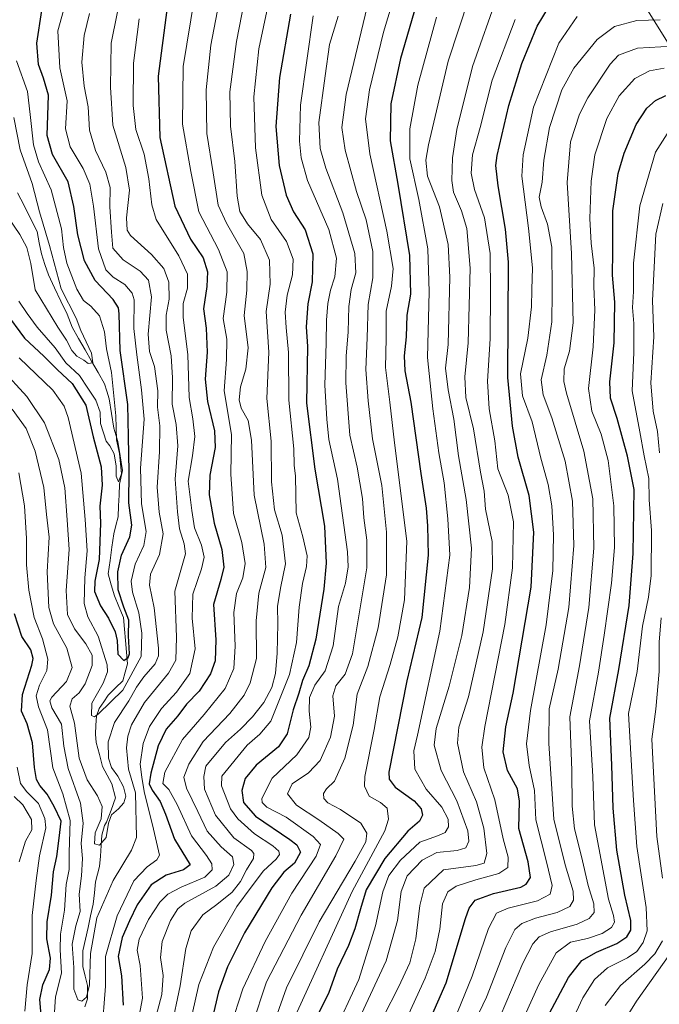
# Model space of a CAD drawing. Units: metres. Extents: x 596495 to 599915, y 4780012 to 4782374.
# Drawn here: x 598095 to 598304, y 4780743 to 4781066 of the extents above; entities that cross this region are included whole.
import ezdxf

# ---------------------------------------------------------------- set-up
doc = ezdxf.new("R2010")
doc.units = ezdxf.units.M
doc.header["$MEASUREMENT"] = 0
for name, color, linetype, lineweight in [('Arbolado forestal CxS', 92, 'Continuous', 0), ('Corriente natural lineal', 142, 'Continuous', 13), ('Curva de nivel maestra', 36, 'Continuous', 30), ('Curva de nivel normal', 36, 'Continuous', 0)]:
    doc.layers.add(name, color=color, linetype=linetype, lineweight=lineweight)

# ---------------------------------------------------------------- blocks, each defined once
blk = doc.blocks.new('*U174')
at = {"layer": 'Curva de nivel normal', "color": 36, "linetype": 'Continuous', "lineweight": 0}
blk.add_polyline3d([(598094.18, 4780973.8, 445), (598096.93, 4780969.74, 445), (598100.27, 4780965.23, 445), (598106.16, 4780958.46, 445), (598109.65, 4780953.62, 445), (598114.12, 4780949.41, 445), (598116.78, 4780945.26, 445), (598119.42, 4780941.37, 445), (598120.86, 4780937.41, 445), (598121, 4780933.73, 445), (598122.8, 4780927.95, 445), (598124.05, 4780926.37, 445), (598125.43, 4780923.81, 445), (598126.16, 4780919.73, 445), (598126.1, 4780916.48, 445), (598126.88, 4780914.57, 445), (598127.87, 4780917.24, 445), (598127.23, 4780923.88, 445), (598126.27, 4780928.31, 445), (598125.95, 4780936.27, 445), (598124.62, 4780950.37, 445), (598122.96, 4780958.23, 445), (598122.32, 4780963.7, 445), (598120.62, 4780968.94, 445), (598117.84, 4780972.14, 445), (598115.38, 4780974.01, 445), (598113.21, 4780977.74, 445), (598109.97, 4780986.22, 445), (598108.81, 4780991.43, 445), (598108.23, 4780997.51, 445), (598104.81, 4781010.29, 445), (598100.67, 4781019.52, 445), (598099.03, 4781025.08, 445), (598097.98, 4781035.01, 445), (598097.02, 4781042.54, 445), (598093.4, 4781052.58, 445)], dxfattribs=at)
blk = doc.blocks.new('*U176')
at = {"layer": 'Curva de nivel normal', "color": 36, "linetype": 'Continuous', "lineweight": 0}
blk.add_polyline3d([(598197.26, 4780733.39, 530), (598205.67, 4780751.52, 530), (598211.11, 4780769.06, 530), (598213.47, 4780780.25, 530), (598215.47, 4780785.56, 530), (598219.3, 4780790.62, 530), (598225.67, 4780796.46, 530), (598231.76, 4780798.72, 530), (598233.96, 4780799.66, 530), (598234.97, 4780801.49, 530), (598234.9, 4780804.03, 530), (598232.78, 4780807.91, 530), (598227.67, 4780813.87, 530), (598223.97, 4780820.38, 530), (598223.69, 4780826.44, 530), (598224.84, 4780831.51, 530), (598232.12, 4780865.68, 530), (598235.45, 4780890.53, 530), (598234.8, 4780902.41, 530), (598233.54, 4780914.26, 530), (598231.86, 4780924.04, 530), (598229.92, 4780938.46, 530), (598228.15, 4780955.32, 530), (598228.7, 4780976.89, 530), (598228.26, 4780990.91, 530), (598225.28, 4781007.11, 530), (598222.35, 4781020.48, 530), (598222.34, 4781030.28, 530), (598224.91, 4781044.62, 530), (598231.12, 4781066.93, 530)], dxfattribs=at)
blk = doc.blocks.new('*U177')
at = {"layer": 'Curva de nivel normal', "color": 36, "linetype": 'Continuous', "lineweight": 0}
blk.add_polyline3d([(598110.46, 4781075.06, 455), (598107.01, 4781062.43, 455), (598107.64, 4781050.23, 455), (598110.05, 4781039.43, 455), (598109.46, 4781030.33, 455), (598111.08, 4781024.36, 455), (598115.33, 4781017.3, 455), (598117.46, 4781012.1, 455), (598118.68, 4781004.97, 455), (598120.36, 4780990.98, 455), (598122.68, 4780984.03, 455), (598125.14, 4780981.68, 455), (598128.97, 4780979.31, 455), (598131.36, 4780976.47, 455), (598132.03, 4780974.23, 455), (598131.94, 4780964.87, 455), (598132.89, 4780956.18, 455), (598134.36, 4780944.74, 455), (598135.26, 4780935.08, 455), (598134.11, 4780919.08, 455), (598134.42, 4780907.35, 455), (598135.92, 4780898.34, 455), (598135.22, 4780893.68, 455), (598132.36, 4780887.58, 455), (598131.04, 4780882.08, 455), (598131.42, 4780878.41, 455), (598133.56, 4780871.68, 455), (598134.54, 4780864.99, 455), (598134.32, 4780857.35, 455), (598128.25, 4780846.35, 455), (598120.32, 4780838.52, 455), (598119.01, 4780837.62, 455), (598118.04, 4780838.02, 455), (598118.1, 4780842.04, 455), (598121.82, 4780848.56, 455), (598123.24, 4780852.33, 455), (598123.17, 4780854.62, 455), (598120.26, 4780864.02, 455), (598116.84, 4780870.37, 455), (598115.63, 4780874.67, 455), (598115.87, 4780883.13, 455), (598116.65, 4780891.97, 455), (598115.98, 4780902.26, 455), (598114.66, 4780917.46, 455), (598110.43, 4780935.67, 455), (598109.11, 4780939.38, 455), (598105.33, 4780944.68, 455), (598094.35, 4780955.24, 455)], dxfattribs=at)
blk = doc.blocks.new('*U180')
at = {"layer": 'Curva de nivel normal', "color": 36, "linetype": 'Continuous', "lineweight": 0}
blk.add_polyline3d([(598271.66, 4780729.76, 580), (598279.08, 4780745.43, 580), (598282.82, 4780751.43, 580), (598287.16, 4780755.34, 580), (598293.68, 4780758.59, 580), (598296.78, 4780760.69, 580), (598298.82, 4780763.6, 580), (598300.15, 4780767.43, 580), (598299.78, 4780775.1, 580), (598296.74, 4780795.09, 580), (598295.65, 4780810.19, 580), (598293.96, 4780838.64, 580), (598296.79, 4780852.44, 580), (598298.59, 4780867.25, 580), (598300.56, 4780876.74, 580), (598301.47, 4780883.91, 580), (598301.48, 4780898.68, 580), (598300.78, 4780908.7, 580), (598300.7, 4780915.69, 580), (598299.14, 4780923.08, 580), (598297.75, 4780930.99, 580), (598295.24, 4780944.41, 580), (598295.75, 4780956.98, 580), (598295.69, 4780966.44, 580), (598295.26, 4780971.75, 580), (598295.61, 4780976.94, 580), (598295.64, 4780986.24, 580), (598297.72, 4781005.01, 580), (598302.8, 4781022.65, 580), (598308.23, 4781031.1, 580)], dxfattribs=at)
blk = doc.blocks.new('*U186')
at = {"layer": 'Curva de nivel normal', "color": 36, "linetype": 'Continuous', "lineweight": 0}
blk.add_polyline3d([(598289.39, 4780732.79, 590), (598296.67, 4780744.43, 590), (598307.58, 4780759.76, 590)], dxfattribs=at)
blk = doc.blocks.new('*U188')
at = {"layer": 'Curva de nivel normal', "color": 36, "linetype": 'Continuous', "lineweight": 0}
blk.add_polyline3d([(598242.58, 4780735.43, 560), (598247.48, 4780745.71, 560), (598253.78, 4780762, 560), (598256.75, 4780767.88, 560), (598259.08, 4780769.81, 560), (598263.54, 4780771.62, 560), (598270.64, 4780773.46, 560), (598274.76, 4780775.43, 560), (598276.02, 4780777.43, 560), (598275.86, 4780780.43, 560), (598273.19, 4780789.07, 560), (598269.5, 4780803.99, 560), (598267.84, 4780828.87, 560), (598268.05, 4780840.21, 560), (598270.99, 4780853.2, 560), (598274.43, 4780873.36, 560), (598276.08, 4780893.74, 560), (598275.6, 4780908.26, 560), (598273.28, 4780921.34, 560), (598268.84, 4780935.6, 560), (598265.99, 4780943.08, 560), (598265.36, 4780948.07, 560), (598267.2, 4780956.15, 560), (598268.84, 4780967.06, 560), (598268.94, 4780976.62, 560), (598268.9, 4780991.55, 560), (598267.43, 4780999.06, 560), (598265.38, 4781004.77, 560), (598264.77, 4781007.93, 560), (598265.66, 4781012.81, 560), (598266.24, 4781020.03, 560), (598268.09, 4781030.77, 560), (598272.2, 4781043.04, 560), (598276.08, 4781050.11, 560), (598283.74, 4781059.59, 560), (598289.41, 4781063.79, 560), (598296.74, 4781065.76, 560), (598304.42, 4781065.98, 560)], dxfattribs=at)
blk = doc.blocks.new('*U191')
at = {"layer": 'Curva de nivel normal', "color": 36, "linetype": 'Continuous', "lineweight": 0}
blk.add_polyline3d([(598163.61, 4780735.95, 505), (598167.64, 4780748.4, 505), (598174.94, 4780763.95, 505), (598183.71, 4780779.8, 505), (598191.6, 4780791.93, 505), (598193.1, 4780795.76, 505), (598190.7, 4780798.36, 505), (598181.87, 4780804.63, 505), (598175.53, 4780807.93, 505), (598173.92, 4780809.49, 505), (598173.88, 4780810.77, 505), (598177.27, 4780817.48, 505), (598185.31, 4780825.09, 505), (598189.24, 4780830.75, 505), (598189.93, 4780834.15, 505), (598189.33, 4780839.42, 505), (598189.45, 4780843.86, 505), (598191.17, 4780847.93, 505), (598194.55, 4780852.63, 505), (598197.24, 4780860.87, 505), (598198.93, 4780873.74, 505), (598201.23, 4780881.41, 505), (598202.1, 4780886.68, 505), (598201.89, 4780891.68, 505), (598198.64, 4780915.51, 505), (598195.85, 4780928.46, 505), (598195.17, 4780935.18, 505), (598194.47, 4780946.26, 505), (598194.98, 4780960.08, 505), (598195.04, 4780967.57, 505), (598195.42, 4780973.09, 505), (598196.32, 4780977.4, 505), (598197.74, 4780981.75, 505), (598198.33, 4780987.93, 505), (598195.77, 4780997.31, 505), (598188.82, 4781013.36, 505), (598186.78, 4781020.83, 505), (598186.24, 4781026.27, 505), (598186.53, 4781038.04, 505), (598190.7, 4781067.33, 505)], dxfattribs=at)
blk = doc.blocks.new('*U195')
at = {"layer": 'Curva de nivel normal', "color": 36, "linetype": 'Continuous', "lineweight": 0}
blk.add_polyline3d([(598236.72, 4780737.8, 555), (598242.75, 4780752.6, 555), (598248.08, 4780768.16, 555), (598250.75, 4780773.19, 555), (598254.61, 4780774.82, 555), (598264.19, 4780777.27, 555), (598268.36, 4780779.42, 555), (598268.94, 4780782.26, 555), (598267.13, 4780790.06, 555), (598263.65, 4780803.79, 555), (598263.24, 4780813.46, 555), (598261.47, 4780821.61, 555), (598260.52, 4780828.68, 555), (598261.88, 4780839.65, 555), (598267.02, 4780867.67, 555), (598269.17, 4780885.48, 555), (598269.45, 4780897.18, 555), (598268.89, 4780906.74, 555), (598267.64, 4780913.74, 555), (598265.3, 4780922.38, 555), (598262.4, 4780934.26, 555), (598259.25, 4780942.78, 555), (598258.66, 4780949.95, 555), (598261.01, 4780961.66, 555), (598262.17, 4780971.93, 555), (598262.28, 4780977.67, 555), (598262.58, 4780984.73, 555), (598261.18, 4780997.73, 555), (598259, 4781014.73, 555), (598259.47, 4781021.79, 555), (598262.84, 4781037.39, 555), (598271.19, 4781058.39, 555), (598277.21, 4781067.06, 555)], dxfattribs=at)
blk = doc.blocks.new('*U197')
at = {"layer": 'Curva de nivel normal', "color": 36, "linetype": 'Continuous', "lineweight": 0}
blk.add_polyline3d([(598151.06, 4780740.07, 495), (598153.18, 4780749.8, 495), (598157.96, 4780762.08, 495), (598165.66, 4780775.43, 495), (598170.3, 4780781.76, 495), (598174.34, 4780787.1, 495), (598178.52, 4780790.92, 495), (598179.66, 4780792.41, 495), (598179.47, 4780793.5, 495), (598177.44, 4780795.28, 495), (598171.41, 4780799.26, 495), (598166.02, 4780804.16, 495), (598163.59, 4780807.43, 495), (598160.68, 4780814.93, 495), (598160.76, 4780818.1, 495), (598169.08, 4780828.25, 495), (598173.18, 4780831.84, 495), (598176.83, 4780836.12, 495), (598182.89, 4780851.42, 495), (598185.25, 4780861.95, 495), (598186.07, 4780873.54, 495), (598187.14, 4780881.28, 495), (598188.53, 4780886.8, 495), (598188.68, 4780890.33, 495), (598187.24, 4780896.55, 495), (598185.08, 4780904.4, 495), (598184.87, 4780916.47, 495), (598184.42, 4780920.03, 495), (598184.31, 4780925.38, 495), (598182.69, 4780941.32, 495), (598182.56, 4780957.01, 495), (598181.79, 4780965.18, 495), (598181.54, 4780970.19, 495), (598182.2, 4780975.78, 495), (598183.92, 4780982.44, 495), (598184.12, 4780987.6, 495), (598181.95, 4780993.4, 495), (598176.95, 4781000.53, 495), (598173.87, 4781008.51, 495), (598171.79, 4781024.07, 495), (598171.24, 4781040.78, 495), (598172.88, 4781056.46, 495), (598176.99, 4781076.16, 495)], dxfattribs=at)
blk = doc.blocks.new('*U198')
at = {"layer": 'Curva de nivel normal', "color": 36, "linetype": 'Continuous', "lineweight": 0}
blk.add_polyline3d([(598241.81, 4781073.44, 535), (598234.87, 4781052.44, 535), (598228.42, 4781025, 535), (598227.57, 4781019.98, 535), (598228.14, 4781014.79, 535), (598232.06, 4781004.71, 535), (598234.86, 4780992.35, 535), (598235.45, 4780981.65, 535), (598234.91, 4780959.56, 535), (598234.04, 4780951.79, 535), (598234.86, 4780944.76, 535), (598236.75, 4780935.18, 535), (598238.3, 4780923.1, 535), (598240.77, 4780908.78, 535), (598242.5, 4780892.8, 535), (598241.93, 4780879.92, 535), (598239.37, 4780864.27, 535), (598235.23, 4780847.57, 535), (598230.97, 4780833.75, 535), (598230.29, 4780828.24, 535), (598232.58, 4780820, 535), (598237.77, 4780810.09, 535), (598241.38, 4780800.19, 535), (598241.64, 4780796.81, 535), (598240.64, 4780794.65, 535), (598237.85, 4780793.75, 535), (598231.19, 4780793.1, 535), (598226.35, 4780790.56, 535), (598221.51, 4780785.45, 535), (598219.46, 4780780.35, 535), (598218.28, 4780770.86, 535), (598214.56, 4780757.57, 535), (598206.51, 4780740.19, 535)], dxfattribs=at)
blk = doc.blocks.new('*U201')
at = {"layer": 'Curva de nivel normal', "color": 36, "linetype": 'Continuous', "lineweight": 0}
for points in [[(598094.26, 4780917.57, 470), (598096.07, 4780906.69, 470), (598096.72, 4780895.98, 470), (598096.78, 4780887.41, 470), (598097.5, 4780879.08, 470), (598099.21, 4780870.08, 470), (598101.93, 4780863.08, 470), (598103.76, 4780856.42, 470), (598103.35, 4780852.75, 470), (598100.94, 4780847.93, 470), (598099.95, 4780844.45, 470), (598100.63, 4780840.83, 470), (598103.56, 4780833.35, 470), (598105.31, 4780820.8, 470), (598108.59, 4780812.29, 470), (598111.04, 4780803.58, 470), (598110.75, 4780792.96, 470), (598110.66, 4780787.58, 470), (598109.77, 4780782.59, 470), (598109.18, 4780774.24, 470), (598107.88, 4780766.33, 470), (598107.74, 4780761.22, 470), (598108.18, 4780753.54, 470), (598106.24, 4780745.76, 470), (598105.77, 4780739.1, 470)], [(598121.37, 4780734.04, 470), (598122.62, 4780749.25, 470), (598122.67, 4780758.99, 470), (598126.44, 4780772.35, 470), (598131.9, 4780783.83, 470), (598136.22, 4780788.43, 470), (598139.42, 4780790.67, 470), (598140.33, 4780792.26, 470), (598138.4, 4780800.75, 470), (598135.25, 4780813.08, 470), (598134.54, 4780817.75, 470), (598134.03, 4780822.08, 470), (598134.91, 4780828.85, 470), (598137.09, 4780834.4, 470), (598140.96, 4780840.26, 470), (598145.91, 4780845.6, 470), (598150.26, 4780851.72, 470), (598151.96, 4780859.84, 470), (598151.01, 4780869.88, 470), (598151.2, 4780877.74, 470), (598154.06, 4780886.04, 470), (598154.94, 4780889.95, 470), (598154.09, 4780893.88, 470), (598151.78, 4780899.47, 470), (598150.86, 4780905.16, 470), (598149.69, 4780914.83, 470), (598151.13, 4780923.08, 470), (598151.88, 4780929.41, 470), (598151.2, 4780935.23, 470), (598150.04, 4780942.25, 470), (598149.65, 4780956.3, 470), (598148.11, 4780968.42, 470), (598148.1, 4780973.08, 470), (598149.45, 4780978.09, 470), (598149.53, 4780982.62, 470), (598146.61, 4780988.71, 470), (598139.2, 4781000.62, 470), (598137.82, 4781005.37, 470), (598136.79, 4781013.94, 470), (598135.26, 4781021.95, 470), (598132.54, 4781030.01, 470), (598131.63, 4781037.93, 470), (598131.8, 4781051.76, 470), (598133.69, 4781066.32, 470)]]:
    blk.add_polyline3d(points, dxfattribs=at)
blk = doc.blocks.new('*U207')
at = {"layer": 'Curva de nivel normal', "color": 36, "linetype": 'Continuous', "lineweight": 0}
blk.add_polyline3d([(598251.97, 4780739.35, 565), (598259.38, 4780756.83, 565), (598262.61, 4780763.16, 565), (598264.72, 4780765.42, 565), (598268.42, 4780767.09, 565), (598277.17, 4780769.62, 565), (598281.16, 4780771.5, 565), (598282.77, 4780773.48, 565), (598282.66, 4780776.29, 565), (598280.83, 4780782.27, 565), (598278.62, 4780791.76, 565), (598276.31, 4780800.84, 565), (598275.59, 4780808.29, 565), (598275.48, 4780820.03, 565), (598274.77, 4780837.54, 565), (598277.93, 4780854.23, 565), (598281.02, 4780873.44, 565), (598282.6, 4780892.87, 565), (598282.27, 4780909.03, 565), (598279.33, 4780924.68, 565), (598273.64, 4780943.66, 565), (598272.78, 4780947.45, 565), (598272.89, 4780951.66, 565), (598274.65, 4780957.44, 565), (598275.81, 4780966.74, 565), (598275.32, 4780989.4, 565), (598273.89, 4781012.73, 565), (598274.95, 4781026.06, 565), (598277.96, 4781035.07, 565), (598280.66, 4781040.48, 565), (598287.95, 4781051.49, 565), (598290.74, 4781054.45, 565), (598296.95, 4781056.74, 565), (598308.42, 4781057.41, 565)], dxfattribs=at)
blk = doc.blocks.new('*U213')
at = {"layer": 'Curva de nivel normal', "color": 36, "linetype": 'Continuous', "lineweight": 0}
for points in [[(598160.34, 4781074.36, 485), (598157.13, 4781057.74, 485), (598155.63, 4781043.1, 485), (598155.86, 4781028.72, 485), (598157.87, 4781015.9, 485), (598159.59, 4781005.29, 485), (598162.29, 4780999.4, 485), (598168, 4780989.38, 485), (598169.09, 4780983.48, 485), (598168.9, 4780977.45, 485), (598168.03, 4780969.13, 485), (598169.33, 4780958.5, 485), (598168.59, 4780951.5, 485), (598166.85, 4780945.69, 485), (598166.43, 4780941.46, 485), (598167.11, 4780938.76, 485), (598169.32, 4780934.65, 485), (598170.46, 4780928.22, 485), (598171.3, 4780910.18, 485), (598174.64, 4780894.18, 485), (598175.17, 4780886.52, 485), (598172.84, 4780878.08, 485), (598171.99, 4780869.08, 485), (598172.05, 4780856.71, 485), (598170.07, 4780848.76, 485), (598168.04, 4780844.72, 485), (598163.32, 4780838.69, 485), (598154.6, 4780829.45, 485), (598149.89, 4780822.09, 485), (598148.3, 4780817.75, 485), (598149.11, 4780814.18, 485), (598152.83, 4780806.56, 485), (598155.96, 4780800.14, 485), (598160.56, 4780794.95, 485), (598164.23, 4780791.69, 485), (598164.69, 4780789.12, 485), (598163.01, 4780785.65, 485), (598158.81, 4780782.11, 485), (598148.62, 4780776.46, 485), (598146.37, 4780774.64, 485), (598143.87, 4780770.87, 485), (598141.18, 4780763.98, 485), (598140.69, 4780758.69, 485), (598141.54, 4780752.74, 485), (598141.07, 4780746.53, 485), (598138.65, 4780737.52, 485)], [(598094.32, 4780790.01, 485), (598096.43, 4780796.77, 485), (598098.43, 4780800.57, 485), (598098.35, 4780803.96, 485), (598095.53, 4780808.75, 485), (598092.71, 4780811.46, 485)]]:
    blk.add_polyline3d(points, dxfattribs=at)
blk = doc.blocks.new('*U214')
at = {"layer": 'Curva de nivel normal', "color": 36, "linetype": 'Continuous', "lineweight": 0}
blk.add_polyline3d([(598220.66, 4780737.34, 545), (598227.32, 4780751.9, 545), (598230.6, 4780760.65, 545), (598232.16, 4780768, 545), (598233.02, 4780776.33, 545), (598234.75, 4780780.22, 545), (598237.55, 4780782.06, 545), (598243.96, 4780784.19, 545), (598251.55, 4780786.18, 545), (598254.43, 4780788.15, 545), (598254.52, 4780791.52, 545), (598252.9, 4780797.56, 545), (598250.22, 4780810.37, 545), (598246.57, 4780820.8, 545), (598245.94, 4780827.6, 545), (598246.89, 4780834.35, 545), (598253.44, 4780867.81, 545), (598256, 4780886.41, 545), (598256.36, 4780901.46, 545), (598254.53, 4780910.19, 545), (598251.21, 4780918.88, 545), (598250.18, 4780928.02, 545), (598248.39, 4780938.53, 545), (598247.82, 4780947.56, 545), (598248.66, 4780961.5, 545), (598248.75, 4780976.65, 545), (598248.68, 4780989.38, 545), (598246.79, 4781001.07, 545), (598243.58, 4781010.4, 545), (598242.4, 4781015.73, 545), (598242.9, 4781021.72, 545), (598245.36, 4781030.76, 545), (598249.37, 4781046.18, 545), (598256.86, 4781066.09, 545)], dxfattribs=at)
blk = doc.blocks.new('*U224')
at = {"layer": 'Curva de nivel normal', "color": 36, "linetype": 'Continuous', "lineweight": 0}
blk.add_polyline3d([(598088.62, 4780951.54, 460), (598096.8, 4780942.51, 460), (598102.59, 4780933.9, 460), (598107.32, 4780921.86, 460), (598109.24, 4780912.62, 460), (598110.03, 4780902.15, 460), (598110.67, 4780892.38, 460), (598109.69, 4780879.02, 460), (598110.18, 4780871.08, 460), (598112.41, 4780866.39, 460), (598116.15, 4780861.52, 460), (598118.2, 4780857.73, 460), (598118.21, 4780854.42, 460), (598116, 4780848.42, 460), (598114.01, 4780845.42, 460), (598111.67, 4780843.42, 460), (598110.94, 4780841.06, 460), (598112.45, 4780835.49, 460), (598114.04, 4780824.02, 460), (598116.61, 4780816.93, 460), (598120, 4780811.66, 460), (598121.5, 4780808.16, 460), (598121.15, 4780804.14, 460), (598119.18, 4780799.5, 460), (598119, 4780795.98, 460), (598120.62, 4780795.52, 460), (598122.83, 4780798.03, 460), (598123.57, 4780802.75, 460), (598124.58, 4780805.42, 460), (598126.87, 4780807.42, 460), (598128.6, 4780809.41, 460), (598129.23, 4780811.61, 460), (598128.54, 4780814.68, 460), (598126.69, 4780818.12, 460), (598124.62, 4780820.96, 460), (598123.6, 4780824.02, 460), (598123.48, 4780829.42, 460), (598125.56, 4780835.75, 460), (598130.3, 4780842.76, 460), (598132.81, 4780847.25, 460), (598135.21, 4780850.66, 460), (598138.85, 4780854.9, 460), (598139.97, 4780857.51, 460), (598139.99, 4780860.06, 460), (598138.59, 4780873.29, 460), (598137.05, 4780880.7, 460), (598137.41, 4780884.32, 460), (598140.32, 4780890.76, 460), (598141.54, 4780897.53, 460), (598140.19, 4780904.62, 460), (598139.51, 4780912.87, 460), (598140.28, 4780924.45, 460), (598140.37, 4780932.96, 460), (598139.7, 4780939.05, 460), (598139.81, 4780944.41, 460), (598138.72, 4780952.41, 460), (598137.04, 4780957.33, 460), (598136.57, 4780962.96, 460), (598137.64, 4780975.19, 460), (598136.68, 4780980.67, 460), (598133.94, 4780983.64, 460), (598128.37, 4780987.35, 460), (598125.07, 4780991.21, 460), (598124.59, 4780996.39, 460), (598124.08, 4781004.74, 460), (598124.12, 4781011.07, 460), (598122.76, 4781016.1, 460), (598119.36, 4781023.2, 460), (598117.33, 4781029.85, 460), (598116.94, 4781037.54, 460), (598115.65, 4781044.27, 460), (598114.82, 4781052.11, 460), (598115.65, 4781060.91, 460), (598117.34, 4781068.03, 460)], dxfattribs=at)
blk = doc.blocks.new('*U226')
at = {"layer": 'Curva de nivel normal', "color": 36, "linetype": 'Continuous', "lineweight": 0}
blk.add_polyline3d([(598090.82, 4781001.07, 440), (598094.6, 4780995.69, 440), (598096.88, 4780991.34, 440), (598098.18, 4780986.12, 440), (598099.54, 4780977.5, 440), (598106.98, 4780965.28, 440), (598109.84, 4780961.01, 440), (598111.54, 4780957.68, 440), (598113.22, 4780955.73, 440), (598115.53, 4780954.46, 440), (598116.95, 4780953.41, 440), (598118.46, 4780953.55, 440), (598118.03, 4780956.78, 440), (598114.54, 4780964.18, 440), (598113.06, 4780968.2, 440), (598108.07, 4780977.83, 440), (598104.31, 4780992.05, 440), (598101.02, 4781003.07, 440), (598098.6, 4781012.32, 440), (598094.71, 4781023.35, 440), (598092.61, 4781033.96, 440)], dxfattribs=at)
blk = doc.blocks.new('*U230')
at = {"layer": 'Curva de nivel normal', "color": 36, "linetype": 'Continuous', "lineweight": 0}
blk.add_polyline3d([(598170.72, 4780736.51, 510), (598175.39, 4780750.75, 510), (598186.71, 4780772.56, 510), (598198.08, 4780791.96, 510), (598200.69, 4780797.49, 510), (598198.88, 4780799.28, 510), (598192.52, 4780803.77, 510), (598185.19, 4780808.58, 510), (598182.3, 4780812.28, 510), (598183.8, 4780815.58, 510), (598189.16, 4780819.22, 510), (598192.95, 4780823.28, 510), (598196.34, 4780830.88, 510), (598197.61, 4780837.75, 510), (598197.11, 4780844.42, 510), (598198.1, 4780847.75, 510), (598201.18, 4780851.55, 510), (598203.58, 4780858.27, 510), (598208.25, 4780886.45, 510), (598208.23, 4780895.42, 510), (598207.29, 4780902.83, 510), (598206.88, 4780909.08, 510), (598205.03, 4780919.39, 510), (598202.64, 4780929.89, 510), (598201.36, 4780947.07, 510), (598201.44, 4780955.76, 510), (598202.14, 4780963.73, 510), (598202.35, 4780972.03, 510), (598203.14, 4780977.64, 510), (598204.62, 4780983.07, 510), (598204.36, 4780989.4, 510), (598200.39, 4781002.73, 510), (598194.82, 4781017.4, 510), (598192.98, 4781023.85, 510), (598192.49, 4781032.37, 510), (598194.56, 4781047.7, 510), (598195.97, 4781057.89, 510), (598198.91, 4781067.16, 510)], dxfattribs=at)
blk = doc.blocks.new('*U231')
at = {"layer": 'Curva de nivel normal', "color": 36, "linetype": 'Continuous', "lineweight": 0}
blk.add_polyline3d([(598222.93, 4781092.46, 520), (598213.68, 4781062, 520), (598209.08, 4781043.04, 520), (598207.82, 4781033.59, 520), (598209.2, 4781022.04, 520), (598214.79, 4780996.78, 520), (598216.91, 4780984.56, 520), (598216.38, 4780978.69, 520), (598214.56, 4780970.55, 520), (598214.6, 4780961.58, 520), (598214.34, 4780952.11, 520), (598215.81, 4780940.74, 520), (598217.33, 4780927.41, 520), (598221.34, 4780895.16, 520), (598220.62, 4780875.94, 520), (598218.37, 4780863.76, 520), (598215.95, 4780854.67, 520), (598212.53, 4780844.09, 520), (598210.7, 4780833.42, 520), (598207.63, 4780818.05, 520), (598207.51, 4780814.81, 520), (598208.97, 4780811.61, 520), (598212.7, 4780809.52, 520), (598214.87, 4780807.61, 520), (598215.39, 4780804.05, 520), (598214.13, 4780800.22, 520), (598203.4, 4780780.34, 520), (598183.7, 4780737.02, 520)], dxfattribs=at)
blk = doc.blocks.new('*U232')
at = {"layer": 'Curva de nivel normal', "color": 36, "linetype": 'Continuous', "lineweight": 0}
blk.add_polyline3d([(598169.89, 4781081.39, 490), (598165.54, 4781058.87, 490), (598163.31, 4781042.4, 490), (598163.6, 4781031.2, 490), (598165.04, 4781019.58, 490), (598165.8, 4781008.16, 490), (598166.69, 4781003.21, 490), (598169.2, 4780999.12, 490), (598173.45, 4780994.06, 490), (598176.32, 4780987.24, 490), (598176.54, 4780979.4, 490), (598175.31, 4780970.4, 490), (598176.09, 4780957.07, 490), (598175.5, 4780941.86, 490), (598176.89, 4780927.89, 490), (598177.05, 4780914.57, 490), (598178, 4780905.42, 490), (598180.54, 4780897.08, 490), (598181.56, 4780887.74, 490), (598179.94, 4780879.74, 490), (598178.97, 4780873.74, 490), (598179.08, 4780868.08, 490), (598178.89, 4780858.42, 490), (598178.35, 4780851.75, 490), (598177.07, 4780847.21, 490), (598174.53, 4780842.26, 490), (598170.84, 4780837.55, 490), (598166.86, 4780833.58, 490), (598161.94, 4780829.13, 490), (598155.54, 4780821.42, 490), (598154.79, 4780818.04, 490), (598155.08, 4780813.91, 490), (598158.66, 4780805.32, 490), (598164.7, 4780797.9, 490), (598170.41, 4780793.73, 490), (598171.24, 4780792.83, 490), (598171.16, 4780791.09, 490), (598168.8, 4780787.43, 490), (598166.89, 4780783.59, 490), (598164.14, 4780780.11, 490), (598159.06, 4780776.09, 490), (598154.53, 4780772.72, 490), (598150.73, 4780767.4, 490), (598148.9, 4780761.67, 490), (598147.11, 4780749.43, 490), (598144.18, 4780735.43, 490)], dxfattribs=at)
blk = doc.blocks.new('*U233')
at = {"layer": 'Curva de nivel normal', "color": 36, "linetype": 'Continuous', "lineweight": 0}
blk.add_polyline3d([(598092.02, 4780938.44, 465), (598096.58, 4780932.02, 465), (598099.55, 4780924.64, 465), (598102.38, 4780912.68, 465), (598103.25, 4780903.89, 465), (598104.19, 4780896.44, 465), (598103.53, 4780885.08, 465), (598104.06, 4780873.4, 465), (598105.6, 4780868.01, 465), (598109.94, 4780860.02, 465), (598111.69, 4780853.76, 465), (598109.85, 4780849.14, 465), (598105.08, 4780844.04, 465), (598104.41, 4780842.79, 465), (598105.06, 4780840.53, 465), (598108.19, 4780835.17, 465), (598108.95, 4780827.93, 465), (598110.41, 4780820.64, 465), (598114.38, 4780809.22, 465), (598115.25, 4780802.75, 465), (598114.67, 4780796.09, 465), (598115.04, 4780791.09, 465), (598114.79, 4780785.43, 465), (598114, 4780779.43, 465), (598114.31, 4780773.76, 465), (598112.86, 4780769.1, 465), (598111.73, 4780763.1, 465), (598112.26, 4780755.43, 465), (598112.21, 4780748.26, 465), (598113.58, 4780744.87, 465), (598114.88, 4780744.42, 465), (598116.35, 4780745.7, 465), (598117.38, 4780749.76, 465), (598117.7, 4780759.95, 465), (598119.81, 4780771.66, 465), (598125.09, 4780783.97, 465), (598131.16, 4780793.89, 465), (598132.77, 4780798.02, 465), (598132.43, 4780812.69, 465), (598130.11, 4780820.42, 465), (598129.46, 4780827.39, 465), (598129.96, 4780831.21, 465), (598131.17, 4780834.94, 465), (598135.44, 4780842.24, 465), (598143.24, 4780851.88, 465), (598145.63, 4780856.09, 465), (598145.9, 4780863.7, 465), (598145.31, 4780878.7, 465), (598148.83, 4780890.98, 465), (598148.43, 4780894.3, 465), (598146.84, 4780899.13, 465), (598146.22, 4780904.75, 465), (598145.42, 4780915.44, 465), (598146.32, 4780926.44, 465), (598145.75, 4780933.42, 465), (598144.42, 4780940.08, 465), (598144.6, 4780948.7, 465), (598144.17, 4780955.92, 465), (598142.54, 4780964.28, 465), (598142.46, 4780969.2, 465), (598143.45, 4780974.42, 465), (598143.4, 4780980.04, 465), (598141.73, 4780984.56, 465), (598137.71, 4780989.12, 465), (598130.81, 4780995.31, 465), (598129.7, 4780997.08, 465), (598129.48, 4781001.12, 465), (598130.44, 4781010.17, 465), (598129.26, 4781017.59, 465), (598125.04, 4781031.46, 465), (598124.28, 4781043.91, 465), (598124.44, 4781058.39, 465), (598128.28, 4781077.39, 465)], dxfattribs=at)
blk = doc.blocks.new('*U239')
at = {"layer": 'Curva de nivel normal', "color": 36, "linetype": 'Continuous', "lineweight": 0}
blk.add_polyline3d([(598253.72, 4780725.67, 570), (598264.58, 4780749.86, 570), (598270.32, 4780760.18, 570), (598275.04, 4780763.69, 570), (598280.57, 4780764.96, 570), (598285.39, 4780766.51, 570), (598288.37, 4780768.47, 570), (598289.38, 4780770.26, 570), (598289.09, 4780772.45, 570), (598287.47, 4780777.82, 570), (598282.81, 4780802.21, 570), (598282.27, 4780818.05, 570), (598281.26, 4780836.27, 570), (598284.18, 4780852.2, 570), (598286, 4780864.32, 570), (598288.42, 4780881.34, 570), (598289.38, 4780893.03, 570), (598289.14, 4780906.71, 570), (598287.36, 4780921.63, 570), (598285, 4780930.24, 570), (598281.96, 4780937.7, 570), (598280.93, 4780945.21, 570), (598282.43, 4780958.83, 570), (598282.96, 4780970.95, 570), (598282.67, 4780978.66, 570), (598282.75, 4780984.62, 570), (598281.71, 4780992.8, 570), (598281.31, 4781000.89, 570), (598281.76, 4781013.16, 570), (598282.92, 4781021.78, 570), (598286.86, 4781033.72, 570), (598290.94, 4781041.06, 570), (598296.11, 4781046.74, 570), (598300.88, 4781049.27, 570), (598305.72, 4781050.14, 570)], dxfattribs=at)
blk = doc.blocks.new('*U240')
at = {"layer": 'Curva de nivel normal', "color": 36, "linetype": 'Continuous', "lineweight": 0}
for points in [[(598286.4, 4780742.94, 585), (598291.4, 4780749.55, 585), (598299.34, 4780756.47, 585), (598302.58, 4780759.86, 585), (598305.09, 4780764.15, 585)], [(598305.1, 4780784.7, 585), (598303.3, 4780798.38, 585), (598302.14, 4780819.42, 585), (598301.67, 4780830.3, 585), (598302.96, 4780840.11, 585), (598304.09, 4780852.39, 585), (598304.04, 4780862.06, 585), (598304.68, 4780870.02, 585)], [(598304.18, 4780924.08, 585), (598303.51, 4780931.08, 585), (598302.08, 4780937.74, 585), (598301.36, 4780947.07, 585), (598302.26, 4780962.07, 585), (598301.87, 4780974.07, 585), (598302.9, 4780995.76, 585), (598305.26, 4781005.83, 585)]]:
    blk.add_polyline3d(points, dxfattribs=at)
blk = doc.blocks.new('*U252')
at = {"layer": 'Curva de nivel maestra', "color": 36, "linetype": 'Continuous', "lineweight": 30}
blk.add_polyline3d([(598183.28, 4781067.85, 500), (598179.58, 4781047.11, 500), (598178.4, 4781031.03, 500), (598179.51, 4781018.3, 500), (598181.78, 4781008.49, 500), (598184.26, 4781003.07, 500), (598188.03, 4780997.14, 500), (598190.61, 4780989.36, 500), (598190.36, 4780980.14, 500), (598188.94, 4780972.95, 500), (598188.4, 4780965.35, 500), (598188.78, 4780958.97, 500), (598188.48, 4780940.41, 500), (598191.19, 4780918.77, 500), (598194.38, 4780900.01, 500), (598194.88, 4780887.97, 500), (598194.16, 4780879.41, 500), (598191.54, 4780862.99, 500), (598189.27, 4780854.25, 500), (598187.14, 4780849.51, 500), (598185.94, 4780845.3, 500), (598184.06, 4780839.82, 500), (598182.19, 4780832.04, 500), (598179.32, 4780827.69, 500), (598172, 4780821.71, 500), (598168.42, 4780817.36, 500), (598167.28, 4780813.42, 500), (598167.82, 4780809.53, 500), (598171.81, 4780804.99, 500), (598183.07, 4780797.33, 500), (598185.3, 4780795.57, 500), (598186.51, 4780793.2, 500), (598184.52, 4780789.63, 500), (598181.1, 4780786.71, 500), (598177.13, 4780781.49, 500), (598168.14, 4780766.81, 500), (598162.64, 4780755.61, 500), (598159.7, 4780747.41, 500), (598156.96, 4780735.75, 500)], dxfattribs=at)
blk = doc.blocks.new('*U256')
at = {"layer": 'Curva de nivel maestra', "color": 36, "linetype": 'Continuous', "lineweight": 30}
blk.add_polyline3d([(598225.91, 4781076.24, 525), (598219.33, 4781053.38, 525), (598216.14, 4781038.47, 525), (598215.86, 4781026.3, 525), (598218.4, 4781012.17, 525), (598222.19, 4780988.73, 525), (598222.52, 4780976.07, 525), (598221.37, 4780969.16, 525), (598221.1, 4780962.13, 525), (598220.47, 4780955.83, 525), (598220.75, 4780950.98, 525), (598222.64, 4780940.74, 525), (598225.92, 4780917.33, 525), (598227.67, 4780905.94, 525), (598228.09, 4780900.18, 525), (598228.4, 4780890.6, 525), (598226.3, 4780870.14, 525), (598221.33, 4780849.42, 525), (598215.5, 4780819.4, 525), (598215.61, 4780817.18, 525), (598217.53, 4780814.47, 525), (598223.72, 4780810.02, 525), (598226.1, 4780807.41, 525), (598226.48, 4780805.39, 525), (598225.46, 4780803.41, 525), (598221.73, 4780800.09, 525), (598214.17, 4780791.13, 525), (598208.05, 4780780.88, 525), (598206.19, 4780774.63, 525), (598204.34, 4780768.05, 525), (598202.2, 4780762.64, 525), (598198.51, 4780754.92, 525), (598195.7, 4780746.87, 525), (598190.67, 4780737, 525)], dxfattribs=at)
blk = doc.blocks.new('*U257')
at = {"layer": 'Curva de nivel maestra', "color": 36, "linetype": 'Continuous', "lineweight": 30}
blk.add_polyline3d([(598089.61, 4780970.43, 450), (598096.06, 4780961.7, 450), (598102.43, 4780955.73, 450), (598106.84, 4780951.3, 450), (598111.75, 4780946.86, 450), (598116.18, 4780939.7, 450), (598118.57, 4780929.39, 450), (598121.15, 4780919.55, 450), (598121.5, 4780913.54, 450), (598120.72, 4780906.57, 450), (598120.94, 4780901.09, 450), (598120.54, 4780889.13, 450), (598119.09, 4780882.07, 450), (598119.05, 4780878.69, 450), (598120.96, 4780873.94, 450), (598123.61, 4780869.92, 450), (598125.76, 4780865.46, 450), (598126.4, 4780862.64, 450), (598126.65, 4780858.06, 450), (598128.62, 4780855.99, 450), (598130.06, 4780856.97, 450), (598130.44, 4780858.23, 450), (598130.16, 4780864.08, 450), (598130.3, 4780869.21, 450), (598128.59, 4780873.55, 450), (598126.81, 4780879.17, 450), (598126.65, 4780885.13, 450), (598127.88, 4780890.5, 450), (598130.63, 4780896.52, 450), (598131.22, 4780900.41, 450), (598130.24, 4780907.73, 450), (598130.39, 4780917.87, 450), (598130.11, 4780929.41, 450), (598129.97, 4780939.88, 450), (598127.44, 4780957.62, 450), (598127.11, 4780969.7, 450), (598126.92, 4780971.6, 450), (598125.16, 4780974.32, 450), (598119.2, 4780980.58, 450), (598115.76, 4780986.99, 450), (598113.52, 4780995.52, 450), (598112.29, 4781004.85, 450), (598110.36, 4781012.86, 450), (598105.2, 4781021.82, 450), (598103.55, 4781028.06, 450), (598103.91, 4781041.27, 450), (598102.35, 4781046.92, 450), (598100.64, 4781051.33, 450), (598100.08, 4781058.36, 450), (598101.72, 4781069.07, 450)], dxfattribs=at)
blk = doc.blocks.new('*U258')
at = {"layer": 'Curva de nivel maestra', "color": 36, "linetype": 'Continuous', "lineweight": 30}
for points in [[(598142.76, 4781069.28, 475), (598139.83, 4781047.56, 475), (598140.44, 4781027.39, 475), (598145.34, 4781004.89, 475), (598150.43, 4780994.09, 475), (598154.57, 4780987.95, 475), (598156.08, 4780983.46, 475), (598155.83, 4780978.64, 475), (598154.76, 4780971.34, 475), (598155.56, 4780964.97, 475), (598155.95, 4780957.07, 475), (598155.29, 4780948.19, 475), (598155.99, 4780940.93, 475), (598158.33, 4780931.32, 475), (598158.51, 4780925.87, 475), (598156.86, 4780916.77, 475), (598156.63, 4780910.29, 475), (598158.28, 4780901, 475), (598160.77, 4780892.42, 475), (598161.37, 4780886.64, 475), (598160.42, 4780882.53, 475), (598158.02, 4780874.41, 475), (598158.75, 4780862.75, 475), (598158.54, 4780855.89, 475), (598157.05, 4780851.63, 475), (598153.32, 4780845.94, 475), (598149.2, 4780841.71, 475), (598146.31, 4780837.86, 475), (598142.52, 4780833.52, 475), (598139.91, 4780828.09, 475), (598137.52, 4780819.1, 475), (598136.97, 4780815.58, 475), (598137.9, 4780813.56, 475), (598140.51, 4780809.84, 475), (598142.27, 4780805.66, 475), (598145.23, 4780797.47, 475), (598150.35, 4780789.02, 475), (598148.15, 4780787.42, 475), (598142.52, 4780785.71, 475), (598137.58, 4780782.49, 475), (598132.95, 4780776, 475), (598130.53, 4780770.73, 475), (598128.08, 4780765.24, 475), (598126.76, 4780759.02, 475), (598127.89, 4780752.66, 475), (598128.39, 4780743.08, 475)], [(598101.62, 4780738.46, 475), (598101.14, 4780744.94, 475), (598102.12, 4780749.75, 475), (598104.26, 4780754.72, 475), (598104.57, 4780758.42, 475), (598103.34, 4780764.76, 475), (598103.5, 4780770.43, 475), (598104.96, 4780779.1, 475), (598105.62, 4780786.76, 475), (598106.71, 4780791.84, 475), (598107.46, 4780797.76, 475), (598108.04, 4780803.35, 475), (598105.84, 4780808.15, 475), (598103.55, 4780812.2, 475), (598101.05, 4780815.04, 475), (598100, 4780816.98, 475), (598099.36, 4780821.01, 475), (598098.74, 4780829.06, 475), (598096.94, 4780835.26, 475), (598095.08, 4780839.45, 475), (598095.42, 4780844.87, 475), (598098.51, 4780854.52, 475), (598098.9, 4780856.72, 475), (598098.19, 4780859.51, 475), (598095.25, 4780863.87, 475), (598092.81, 4780871.34, 475)]]:
    blk.add_polyline3d(points, dxfattribs=at)
blk = doc.blocks.new('*U261')
at = {"layer": 'Curva de nivel maestra', "color": 36, "linetype": 'Continuous', "lineweight": 30}
blk.add_polyline3d([(598225.33, 4780730, 550), (598234.2, 4780750.43, 550), (598240.59, 4780771.43, 550), (598241.76, 4780774.91, 550), (598243.78, 4780777.5, 550), (598249.74, 4780779.72, 550), (598258.72, 4780781.76, 550), (598260.49, 4780782.7, 550), (598261.88, 4780784.96, 550), (598261.1, 4780790.08, 550), (598258.04, 4780800.92, 550), (598258.31, 4780809.94, 550), (598257.63, 4780813.96, 550), (598254.34, 4780820.02, 550), (598252.98, 4780826.05, 550), (598253.81, 4780834.27, 550), (598256.16, 4780845.27, 550), (598262.06, 4780880.05, 550), (598262.92, 4780898.04, 550), (598261.41, 4780910.16, 550), (598257.88, 4780922.65, 550), (598255.94, 4780932.84, 550), (598254.42, 4780948.75, 550), (598254.64, 4780986.63, 550), (598253.74, 4780997.44, 550), (598251.25, 4781011.56, 550), (598250.47, 4781018.21, 550), (598250.96, 4781021.56, 550), (598254.76, 4781037.92, 550), (598259, 4781051.68, 550), (598264.05, 4781063.94, 550), (598267.75, 4781070.02, 550)], dxfattribs=at)
blk = doc.blocks.new('*U262')
at = {"layer": 'Curva de nivel maestra', "color": 36, "linetype": 'Continuous', "lineweight": 30}
blk.add_polyline3d([(598268.1, 4780740.45, 575), (598274.29, 4780752.18, 575), (598278.73, 4780757.72, 575), (598283.48, 4780760.49, 575), (598290.18, 4780763.25, 575), (598293.42, 4780765.47, 575), (598294.8, 4780767.68, 575), (598294.81, 4780770.83, 575), (598292.82, 4780779.17, 575), (598290.22, 4780793.9, 575), (598288.96, 4780807.6, 575), (598288.58, 4780821.75, 575), (598287.88, 4780837.09, 575), (598290.84, 4780853.08, 575), (598294.25, 4780874.08, 575), (598295.47, 4780891.08, 575), (598295.83, 4780912.04, 575), (598293.72, 4780923.05, 575), (598290.32, 4780935.33, 575), (598288.12, 4780942, 575), (598287.86, 4780947.4, 575), (598289.3, 4780960.18, 575), (598289.48, 4780973.48, 575), (598288.7, 4780982.36, 575), (598288.9, 4780989.93, 575), (598288.86, 4781003.36, 575), (598290.6, 4781015.62, 575), (598292.55, 4781022.31, 575), (598296.53, 4781031.72, 575), (598300.04, 4781037.02, 575), (598302.84, 4781039.6, 575), (598306.28, 4781041.22, 575)], dxfattribs=at)

msp = doc.modelspace()

# ---------------------------------------------------------------- linework, layer by layer
at = {"layer": 'Arbolado forestal CxS', "color": 92, "linetype": 'Continuous', "lineweight": 0}
for points in [[(598342.44, 4781001.52, 598.9), (598262.57, 4781129.57, 529.67), (598170.17, 4781233.83, 471.22), (598106.84, 4781274.02, 432.77), (598096.76, 4781316.2, 420.71), (598120.86, 4781324.47, 407.54), (598175.33, 4781348.08, 415.26), (598187.21, 4781355.61, 411.81), (598196.96, 4781348.3, 411.48), (598212.99, 4781334.26, 418.43), (598256.08, 4781319.67, 421.67), (598285.92, 4781310.39, 422.93), (598312.03, 4781285.64, 418.85)], [(598096.76, 4781316.2, 420.71), (598106.84, 4781274.02, 432.77), (598170.17, 4781233.83, 471.22), (598262.57, 4781129.57, 529.67), (598342.44, 4781001.52, 598.9), (598408.18, 4780875.22, 649.6), (598445.37, 4780807.75, 681.36), (598488.51, 4780749.24, 709.24)], [(598096.76, 4781316.2, 420.71), (598106.84, 4781274.02, 432.77), (598170.17, 4781233.83, 471.22), (598262.57, 4781129.57, 529.67), (598342.44, 4781001.52, 598.9), (598408.18, 4780875.22, 649.6), (598445.37, 4780807.75, 681.36), (598488.51, 4780749.24, 709.24)], [(598170.17, 4781233.83, 471.22), (598262.57, 4781129.57, 529.67), (598342.44, 4781001.52, 598.9)]]:
    msp.add_polyline3d(points, dxfattribs=at)
at = {"layer": 'Corriente natural lineal', "color": 142, "linetype": 'Continuous', "lineweight": 13}
msp.add_polyline3d([(598115.87, 4780742.52, 465.07), (598116.68, 4780745.1, 464.88), (598116.67, 4780749.5, 464.52), (598115.93, 4780752.62, 464.55), (598115.2, 4780755.74, 464.53), (598115.22, 4780758.31, 464.26), (598115.23, 4780760.89, 463.98), (598116.07, 4780764.71, 463.53), (598116.91, 4780768.53, 463.37), (598117.75, 4780772.35, 463.83), (598118.59, 4780776.17, 463.4), (598118.98, 4780779.84, 462.75), (598119.37, 4780783.51, 462.75), (598120.02, 4780785.99, 462.41), (598120.67, 4780788.47, 461.8), (598120.93, 4780791.92, 461.14), (598121.2, 4780795.37, 460.39), (598121.46, 4780798.82, 459.58), (598122.27, 4780801.93, 459.94), (598123, 4780803, 460.15), (598124.43, 4780807, 459.83), (598125.87, 4780811, 458.45), (598124.66, 4780815.56, 457.63), (598123.14, 4780818.43, 457.31), (598121.62, 4780821.3, 456.98), (598120.61, 4780825.26, 457.3), (598119.59, 4780829.21, 457.36), (598119.34, 4780831.87, 457.17), (598119.5, 4780834.82, 456.76), (598119.67, 4780837.76, 455.89), (598120.59, 4780840.3, 454.99), (598122.06, 4780842.47, 454), (598123.54, 4780844.64, 453.9), (598125.91, 4780847.03, 453.02), (598128.28, 4780849.42, 453.59), (598129.07, 4780852.19, 452.91), (598129.87, 4780854.96, 451.74), (598129.54, 4780858.75, 450.06), (598129.2, 4780862.54, 450), (598128.86, 4780866.33, 449.56), (598128.52, 4780870.12, 449.38), (598127.03, 4780873.68, 448.58), (598125.54, 4780877.25, 448.89), (598124.51, 4780880.82, 448.72), (598123.48, 4780884.39, 448.25), (598124.11, 4780888.76, 448.51), (598124.73, 4780893.14, 448.36), (598125.35, 4780897.51, 447.15), (598126.05, 4780900.32, 446.65), (598126.74, 4780903.12, 446.44), (598126.91, 4780906.69, 446.52), (598127.07, 4780910.25, 446.28), (598127.24, 4780913.81, 445.67), (598128.16, 4780918.32, 445.99), (598127.4, 4780923.07, 445.63), (598126.64, 4780927.83, 444.8), (598125.39, 4780932.15, 444.65), (598124.62, 4780936.98, 444.3), (598123.84, 4780941.81, 443.65), (598123.09, 4780944.26, 442.76), (598122.33, 4780946.72, 441.67), (598120.21, 4780950.43, 440.95), (598118.08, 4780954.15, 440.23), (598115.95, 4780957.86, 439.63), (598113.82, 4780961.57, 439.61), (598111.69, 4780965.29, 438.97), (598110.08, 4780969.56, 439.32), (598108.01, 4780973.85, 439.11), (598105.95, 4780978.14, 438.9), (598103.89, 4780982.42, 438.62), (598102.76, 4780985.84, 438.19), (598101.62, 4780989.26, 437.46), (598100.92, 4780992.97, 437.31), (598100.22, 4780996.68, 437.52), (598098.08, 4781000.89, 437.28), (598095.94, 4781005.11, 436.8), (598093.79, 4781009.33, 436.52)], dxfattribs=at)
at = {"layer": 'Curva de nivel normal', "color": 36, "linetype": 'Continuous', "lineweight": 0}
for points in [[(598251.3, 4781074.6, 540), (598242.85, 4781050.74, 540), (598237.73, 4781030.08, 540), (598236.31, 4781020.75, 540), (598236.13, 4781013.39, 540), (598236.68, 4781009.47, 540), (598239.24, 4781003.4, 540), (598241.02, 4780997.57, 540), (598242.16, 4780984.6, 540), (598241.49, 4780960.14, 540), (598240.36, 4780949.01, 540), (598240.7, 4780942.27, 540), (598243.16, 4780931.99, 540), (598245.54, 4780917.77, 540), (598246.68, 4780911.5, 540), (598247.18, 4780905.66, 540), (598249.31, 4780895.05, 540), (598249.44, 4780886.07, 540), (598246.36, 4780865.38, 540), (598241.55, 4780844.08, 540), (598238.44, 4780834.23, 540), (598237.96, 4780828.99, 540), (598239.95, 4780819.56, 540), (598244.16, 4780809.73, 540), (598246.63, 4780801.08, 540), (598247.6, 4780792.76, 540), (598246.7, 4780789.65, 540), (598243.94, 4780788.88, 540), (598233.33, 4780787.43, 540), (598227.04, 4780781.45, 540), (598225.57, 4780775.76, 540), (598224.27, 4780764.76, 540), (598222.36, 4780756.98, 540), (598218.66, 4780748.97, 540), (598213.7, 4780739.33, 540)], [(598151.74, 4781073.39, 480), (598148.1, 4781050.7, 480), (598147.8, 4781031.78, 480), (598150.56, 4781016.3, 480), (598153.23, 4781003.13, 480), (598159.64, 4780990.76, 480), (598162.46, 4780983.43, 480), (598162.36, 4780976.74, 480), (598161.14, 4780968.07, 480), (598162.35, 4780961.4, 480), (598162.32, 4780954.73, 480), (598161.52, 4780944.4, 480), (598163.87, 4780930.08, 480), (598163.72, 4780917.08, 480), (598164.61, 4780904.25, 480), (598167.32, 4780894.74, 480), (598168.42, 4780887.87, 480), (598167.65, 4780883.13, 480), (598165.5, 4780878, 480), (598164.66, 4780871.81, 480), (598165.12, 4780860.75, 480), (598164.66, 4780853.42, 480), (598161.87, 4780846.82, 480), (598154.97, 4780838.33, 480), (598147.89, 4780830.15, 480), (598142.11, 4780819.46, 480), (598141.41, 4780815.7, 480), (598143.38, 4780813.7, 480), (598146.13, 4780808.79, 480), (598150.84, 4780798.55, 480), (598155.69, 4780792.08, 480), (598157.48, 4780789.43, 480), (598157.52, 4780787.4, 480), (598155.17, 4780785, 480), (598147.45, 4780781.75, 480), (598143.02, 4780779.5, 480), (598140.4, 4780776.88, 480), (598136.74, 4780771.18, 480), (598133.65, 4780764.67, 480), (598133.02, 4780761.14, 480), (598134.03, 4780756.09, 480), (598134.71, 4780745.4, 480), (598132.44, 4780733.21, 480)], [(598208.88, 4781072.64, 515), (598201.5, 4781041.58, 515), (598200.05, 4781030.73, 515), (598201.2, 4781023.32, 515), (598204.9, 4781009.71, 515), (598207.99, 4781000.48, 515), (598210.26, 4780990.07, 515), (598210.22, 4780981.4, 515), (598208.65, 4780972.73, 515), (598208.39, 4780961.73, 515), (598207.92, 4780951.4, 515), (598208.72, 4780941.09, 515), (598210.1, 4780928.69, 515), (598213.12, 4780913.41, 515), (598214.72, 4780898.1, 515), (598214.72, 4780884.08, 515), (598211.92, 4780866.75, 515), (598208.53, 4780854.09, 515), (598205.04, 4780845.02, 515), (598203.82, 4780834.84, 515), (598201.04, 4780824.02, 515), (598197.61, 4780816.51, 515), (598195.05, 4780813.94, 515), (598194, 4780812.41, 515), (598194.19, 4780810.8, 515), (598195.5, 4780809.38, 515), (598199.62, 4780807.21, 515), (598206.28, 4780802.73, 515), (598208.29, 4780799.44, 515), (598207.88, 4780796.65, 515), (598204.45, 4780790.21, 515), (598192.62, 4780770.4, 515), (598181.98, 4780748.75, 515), (598172.81, 4780723.19, 515)], [(598096.19, 4780741.1, 480), (598096.96, 4780749.76, 480), (598098.64, 4780759.98, 480), (598098.6, 4780772.51, 480), (598099.86, 4780783.91, 480), (598101, 4780791.99, 480), (598103.05, 4780801.21, 480), (598102.74, 4780804.24, 480), (598100.64, 4780809.2, 480), (598096.87, 4780813, 480), (598094.75, 4780815.7, 480), (598093.64, 4780821.09, 480)]]:
    msp.add_polyline3d(points, dxfattribs=at)

# ---------------------------------------------------------------- block references
at = {"layer": 'Curva de nivel maestra', "color": 36, "linetype": 'Continuous', "lineweight": 30}
for name in ['*U256', '*U252', '*U261', '*U262', '*U258', '*U257']:
    msp.add_blockref(name, (0, 0), dxfattribs=at)
at = {"layer": 'Curva de nivel normal', "color": 36, "linetype": 'Continuous', "lineweight": 0}
for name in ['*U240', '*U186', '*U198', '*U176', '*U231', '*U191', '*U197', '*U232', '*U214', '*U195', '*U188', '*U207', '*U239', '*U180', '*U230', '*U213', '*U201', '*U233', '*U224', '*U177', '*U174', '*U226']:
    msp.add_blockref(name, (0, 0), dxfattribs=at)

doc.saveas('drawing.dxf')
